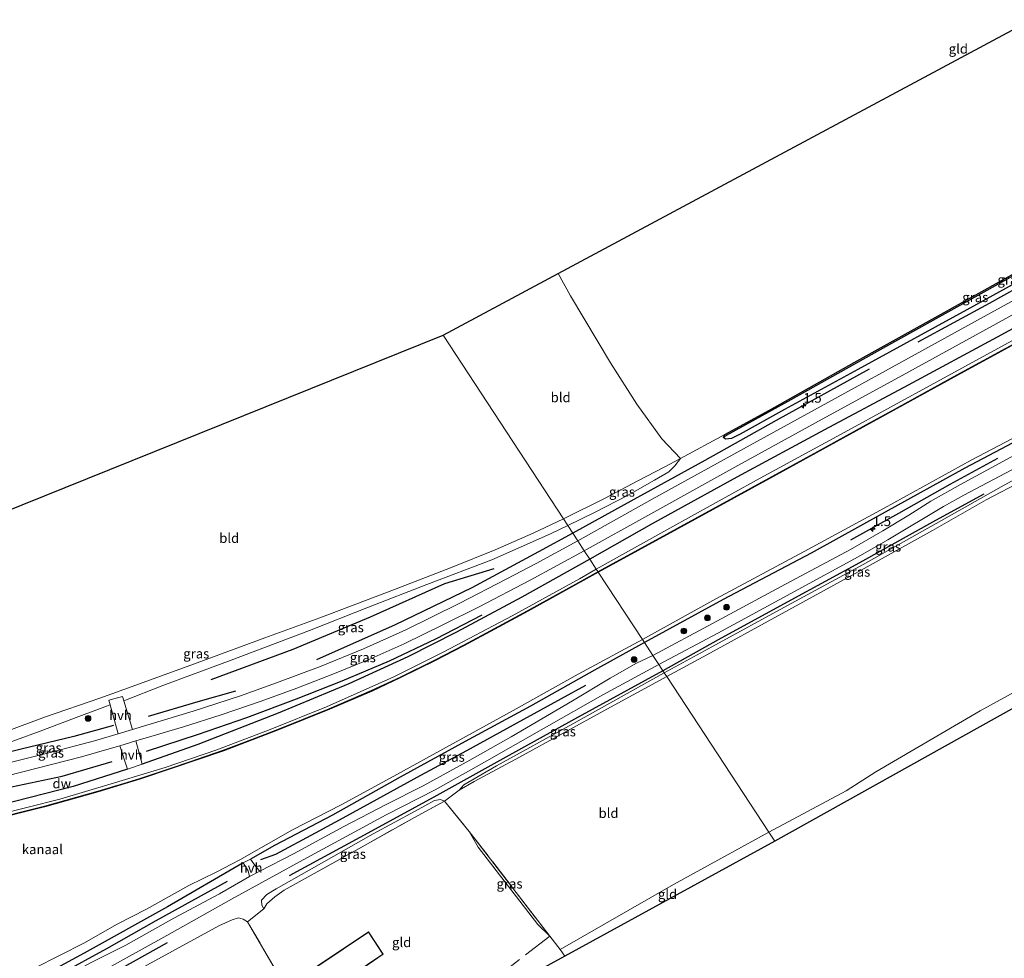
# Model space of a CAD drawing. Units: metres. Extents: x 179997 to 187356, y 362499 to 368751.
# Drawn here: x 181287 to 181543, y 365504 to 365748 of the extents above; entities that cross this region are included whole.
import ezdxf
from ezdxf.enums import TextEntityAlignment as Align

# ---------------------------------------------------------------- set-up
doc = ezdxf.new("R2010")
doc.units = ezdxf.units.M
doc.linetypes.add('IE-TERREINAFSCHEIDING', pattern=[10, 8, -2])
doc.layers.get('0').update_dxf_attribs({"lineweight": 25})
for name, color, linetype, lineweight in [('B-ME-AM-KILOMETR-S-B1', 7, 'Continuous', 18), ('B-ME-GC-DAMWAND-GV-B6', 10, 'Continuous', 25), ('B-ME-GC-DAMWAND-L-B1', 10, 'Continuous', 25), ('B-ME-GR-BOMENRIJ-L-B1', 10, 'Continuous', 25), ('B-ME-GR-BOOM-S-B1', 93, 'Continuous', 18), ('B-ME-GW-INSTEEKWATERGANG-L-B1', 10, 'Continuous', 25), ('B-ME-GW-KRUINLIJN-L-B1', 93, 'Continuous', 18), ('B-ME-GW-TEENLIJN-L-B1', 93, 'Continuous', 18), ('B-ME-GW-WATERGANG-GREPPEL-L-B1', 10, 'Continuous', 25), ('B-ME-IE-GRASLAND-GV-B6', 93, 'Continuous', 18), ('B-ME-IE-GRONDWERKLIJN-GROND_INGERICHT-GV-B6', 253, 'Continuous', 18), ('B-ME-IE-HULPGEOMETRIE-L-B1', 53, 'Continuous', 18), ('B-ME-IE-TERREINAFSCHEIDING-RASTERHEKWERK-L-B1', 8, 'IE-TERREINAFSCHEIDING', 18), ('B-ME-KG-KADASTRAAL-DAKRAND-L-B1', 13, 'Continuous', 18), ('B-ME-KG-KADASTRAAL-OPNAMEDTMGRENS-L-B1', 10, 'Continuous', 25), ('B-ME-OB-WATERLIJN-L-B1', 133, 'OB-WATERLIJN', 18), ('B-ME-OG-BEBOUWING-GV-B6', 173, 'Continuous', 18), ('B-ME-OG-WATER-GV-B6', 153, 'Continuous', 18), ('B-ME-VH-VERH_SOORT-BITUMEN-GV-B6', 8, 'IE-TERREINAFSCHEIDING-NATUURLIJK-HOUTWAL', 18), ('B-ME-VH-VERH_SOORT-HALF_VERHARDING-GV-B6', 8, 'IE-TERREINAFSCHEIDING-NATUURLIJK-HOUTWAL', 18)]:
    doc.layers.add(name, color=color, linetype=linetype, lineweight=lineweight)
doc.styles.add('NLCS-ISO', font='NLCS-ISO.TTF')
doc.linetypes.add('IE-TERREINAFSCHEIDING-NATUURLIJK-HOUTWAL', pattern='A,7,-1.5,[67,NLCS.SHX,S=0.75,R=45,X=0,Y=0],-1.5,7,-1.5,[70,NLCS.SHX,S=0.75,R=0,X=0,Y=0],-1.5', length=20)
doc.linetypes.add('OB-WATERLIJN', pattern='A,10,[32,NLCS.SHX,S=2,R=0,X=0,Y=0],-12', length=22)

# ---------------------------------------------------------------- blocks, each defined once
blk = doc.blocks.new('boom')
blk.add_hatch(color=256).paths.add_polyline_path([(-0.75, 0, 1), (0.75, 0, 1)])
blk.add_circle((0, 0), 0.75)
blk = doc.blocks.new('hecto')
for p, q in [((0, 0.625), (-0.625, 0)), ((0, -0.625), (0, 0.625)), ((-0.625, 0), (0.625, 0)), ((0.625, 0), (0, -0.625))]:
    blk.add_line(p, q)

msp = doc.modelspace()

# ---------------------------------------------------------------- linework, layer by layer
at = {"layer": 'B-ME-GC-DAMWAND-GV-B6'}
for points in [[(181437.281, 365604.563, 31.571), (181437.233, 365604.651, 31.698), (181457.826, 365615.906, 31.702), (181481.704, 365628.947, 31.744), (181506.049, 365642.334, 31.734), (181530.602, 365655.807, 31.773), (181556.023, 365669.708, 31.773)], [(181556.071, 365669.62, 31.571), (181530.65, 365655.719, 31.571), (181506.097, 365642.246, 31.571), (181481.752, 365628.859, 31.571), (181457.874, 365615.818, 31.571), (181437.281, 365604.563, 31.571)], [(181277.729, 365539.788, 31.698), (181293.286, 365543.655, 31.698), (181307.176, 365547.569, 31.698), (181318.225, 365550.924, 31.698), (181326.51, 365553.66, 31.698), (181339.795, 365558.219, 31.698), (181354.023, 365563.622, 31.698), (181367.338, 365569.003, 31.698), (181378.356, 365573.751, 31.698), (181385.84, 365577.235, 31.698), (181394.828, 365581.71, 31.698), (181402.208, 365585.501, 31.698), (181410.252, 365589.845, 31.698), (181418.908, 365594.493, 31.698), (181437.233, 365604.651, 31.698)], [(181437.233, 365604.651, 31.698), (181437.281, 365604.563, 31.571), (181418.956, 365594.405, 31.571), (181410.3, 365589.757, 31.571), (181402.254, 365585.413, 31.571), (181394.874, 365581.62, 31.571), (181385.884, 365577.145, 31.571), (181378.396, 365573.659, 31.571), (181367.376, 365568.911, 31.571), (181354.059, 365563.528, 31.571), (181339.829, 365558.125, 31.571), (181326.542, 365553.566, 31.571), (181318.255, 365550.828, 31.571), (181307.204, 365547.473, 31.571), (181293.312, 365543.559, 31.571), (181277.753, 365539.69, 31.571)]]:
    msp.add_polyline3d(points, dxfattribs=at)
at = {"layer": 'B-ME-GC-DAMWAND-L-B1'}
for points in [[(181725.718, 365762.8, 31.763), (181717.744, 365758.381, 31.763), (181699.83, 365748.507, 31.763), (181675.295, 365735.017, 31.764), (181650.787, 365721.695, 31.765), (181627.034, 365708.642, 31.773), (181604.029, 365696.05, 31.773), (181580.413, 365683.063, 31.773), (181556.047, 365669.664, 31.773), (181530.626, 365655.763, 31.773), (181506.073, 365642.29, 31.734), (181481.728, 365628.903, 31.744), (181457.85, 365615.862, 31.702), (181437.257, 365604.607, 31.698)], [(181437.257, 365604.607, 31.698), (181418.932, 365594.449, 31.698), (181410.276, 365589.801, 31.698), (181402.231, 365585.457, 31.698), (181394.851, 365581.665, 31.698), (181385.862, 365577.19, 31.698), (181378.376, 365573.705, 31.698), (181367.357, 365568.957, 31.698), (181354.041, 365563.575, 31.698), (181339.812, 365558.172, 31.698), (181326.526, 365553.613, 31.698), (181318.24, 365550.876, 31.698), (181307.19, 365547.521, 31.698), (181293.299, 365543.607, 31.698), (181277.741, 365539.739, 31.698), (181253.636, 365533.87, 31.698), (181226.959, 365527.452, 31.698), (181202.853, 365521.783, 31.698), (181175.483, 365515.191, 31.698), (181152.852, 365509.827, 31.698)]]:
    msp.add_polyline3d(points, dxfattribs=at)
at = {"layer": 'B-ME-GR-BOMENRIJ-L-B1'}
for points in [[(181661.467, 365742.211, 32.765), (181649.146, 365735.364, 32.735), (181630.988, 365725.42, 32.86), (181606.276, 365711.688, 32.963), (181581.788, 365698.195, 33.082), (181557.505, 365684.761, 33.229), (181538.857, 365674.313, 33.34), (181520.354, 365664.298, 33.182)], [(181507.672, 365657.263, 33.277), (181483.491, 365643.976, 33.218), (181464.967, 365633.549, 33.318), (181446.519, 365623.419, 33.4), (181430.636, 365614.709, 33.416)], [(181502.894, 365612.966, 32.928), (181515.377, 365619.883, 32.93), (181528.754, 365627.398, 32.837), (181541.169, 365634.206, 32.782)], [(181537.5, 365624.812, 32.667), (181524.917, 365617.994, 32.768), (181505.16, 365606.958, 32.724), (181487.317, 365597.269, 32.723), (181468.432, 365586.919, 32.725), (181454.082, 365578.936, 32.724)], [(181430.636, 365614.709, 33.416), (181421.71, 365609.863, 33.561), (181404.442, 365600.427, 33.58), (181384.446, 365590.834, 33.612), (181364.012, 365581.785, 33.721)], [(181410.138, 365605.403, 33.487), (181397.298, 365601.494, 33.486), (181378.021, 365592.868, 33.633), (181357.854, 365584.443, 33.665), (181336.55, 365576.598, 33.632)], [(181319.881, 365558.017, 33.678), (181333.336, 365562.404, 33.678), (181345.949, 365566.755, 33.677), (181358.805, 365571.645, 33.68), (181370.706, 365576.288, 33.632), (181382.973, 365581.528, 33.496), (181395.051, 365587.241, 33.431), (181407.104, 365593.444, 33.358)], [(181454.082, 365578.936, 32.724), (181431.131, 365566.299, 32.872), (181412.469, 365556.055, 32.865), (181394.527, 365546.063, 32.76), (181375.334, 365535.569, 32.787), (181356.943, 365525.593, 32.738)], [(181343.015, 365573.634, 33.715), (181333.155, 365570.811, 33.714), (181320.297, 365567.047, 33.715)], [(181433.933, 365575.096, 32.869), (181427.614, 365571.654, 32.87), (181415.146, 365564.745, 32.871), (181403.066, 365558.144, 32.87), (181391.1, 365551.668, 32.902), (181371.795, 365541.095, 32.933), (181363.725, 365536.746, 32.992), (181353.386, 365531.137, 32.999), (181349.446, 365529.748, 32.955)], [(181311.244, 365564.696, 33.806), (181300.933, 365561.861, 33.809), (181287.257, 365558.515, 33.69), (181273.703, 365555.182, 33.807), (181260.065, 365552.066, 33.814), (181246.527, 365548.769, 33.786), (181232.918, 365545.652, 33.786)], [(181175.987, 365524.148, 33.785), (181193.795, 365528.056, 33.8), (181206.801, 365530.875, 33.8), (181219.245, 365533.831, 33.8), (181232.083, 365536.704, 33.764), (181245.306, 365539.643, 33.794), (181258.319, 365542.795, 33.773), (181271.426, 365545.515, 33.74), (181284.79, 365548.761, 33.74), (181297.937, 365551.539, 33.704), (181310.959, 365555.302, 33.699)], [(181340.787, 365524.183, 32.899), (181322.262, 365513.922, 32.867), (181309.433, 365506.639, 32.88), (181297.372, 365500.103, 32.851), (181284.824, 365493.388, 32.875), (181265.456, 365482.614, 33.007), (181253.707, 365476.342, 32.918), (181247.117, 365473.29, 32.844), (181240.783, 365471.031, 32.785), (181234.382, 365468.992, 32.844), (181227.463, 365466.848, 32.939), (181220.938, 365463.264, 32.939)], [(181325.242, 365508.196, 32.765), (181299.472, 365493.833, 32.78), (181281.544, 365484.38, 32.782), (181261.968, 365473.354, 32.786)]]:
    msp.add_polyline3d(points, dxfattribs=at)
at = {"layer": 'B-ME-GW-INSTEEKWATERGANG-L-B1'}
for points in [[(181723.176, 365767.471, 33.086), (181722.513, 365765.619, 32.804), (181722.03, 365764.053, 32.603), (181721.333, 365763.044, 32.515), (181720.058, 365761.729, 32.445), (181717.661, 365760.183, 32.385), (181714.605, 365758.478, 32.363), (181708.36, 365754.875, 32.363), (181705.553, 365754.063, 32.429), (181695.232, 365748.99, 32.454), (181681.036, 365741.574, 32.484), (181657.273, 365728.605, 32.474), (181634.279, 365715.829, 32.613), (181612.131, 365704.07, 32.822), (181588.719, 365691.476, 32.96), (181565.43, 365678.838, 33.048), (181540.971, 365665.626, 33.062), (181517.803, 365653.12, 33.144), (181496.116, 365641.567, 33.154), (181473.321, 365629.227, 33.15), (181451.114, 365617.026, 33.184), (181435.073, 365607.938, 33.131)], [(181601.704, 365710.344, 32.971), (181594.001, 365706.168, 32.961), (181571.738, 365694.038, 33.034), (181554.351, 365684.415, 33.047), (181533.052, 365672.718, 33.002), (181504.715, 365657.188, 33.1), (181485.677, 365646.836, 33.086), (181474.131, 365640.421, 33.081), (181471.918, 365639.305, 33.069), (181470.37, 365639.124, 32.864), (181469.867, 365639.577, 32.744), (181470.171, 365640.271, 32.744), (181481.816, 365646.622, 32.568), (181503.804, 365659.022, 32.574), (181525.638, 365671.155, 32.44), (181546.762, 365682.956, 32.436), (181570.345, 365696.071, 32.347), (181591.462, 365707.668, 32.292), (181599.844, 365712.291, 32.193), (181600.406, 365712.361, 32.19), (181600.695, 365712.083, 32.181)], [(181552.72, 365642.191, 32.694), (181532.597, 365631.575, 32.647), (181511.84, 365620.121, 32.57), (181492.591, 365609.489, 32.566), (181469.782, 365597.424, 32.831), (181449.305, 365586.223, 32.831)], [(181435.073, 365607.938, 33.131), (181417.449, 365598.012, 33.17), (181400.427, 365588.941, 33.344), (181387.753, 365582.568, 33.406), (181372.431, 365575.485, 33.434), (181354.104, 365567.89, 33.444), (181333.213, 365559.762, 33.442), (181318.724, 365554.662, 33.487)], [(181449.305, 365586.223, 32.831), (181436.339, 365579.065, 32.798), (181419.624, 365569.736, 32.726), (181402.704, 365560.513, 32.753), (181385.754, 365551.228, 32.803), (181368.214, 365541.421, 32.86), (181353.149, 365533.494, 32.83), (181346.915, 365529.998, 32.598)], [(181314.926, 365553.333, 33.486), (181300.77, 365548.887, 33.399), (181277.96, 365543.028, 33.402), (181252.618, 365537.011, 33.283), (181227.612, 365530.85, 33.294), (181203.596, 365525.266, 33.242), (181182.697, 365520.422, 33.269), (181171.052, 365517.414, 33.209), (181161.586, 365514.755, 32.917), (181155.747, 365512.925, 32.634), (181153.367, 365512.063, 32.504), (181152.265, 365511.324, 32.409), (181152.089, 365510.501, 32.374), (181152.287, 365510.091, 32.373)], [(181344.989, 365528.994, 32.598), (181325.276, 365517.588, 32.77), (181303.626, 365505.493, 32.826), (181287.221, 365496.647, 32.837), (181265.731, 365484.595, 32.888), (181252.051, 365477.508, 32.862), (181247.13, 365475.346, 32.853), (181242.829, 365474.096, 32.85), (181240.179, 365474.266, 32.853), (181237.823, 365474.416, 32.849)]]:
    msp.add_polyline3d(points, dxfattribs=at)
at = {"layer": 'B-ME-GW-KRUINLIJN-L-B1'}
for points in [[(181458.673, 365634.106, 32.868), (181457.206, 365632.175, 32.999), (181455.664, 365630.614, 33.04), (181451.904, 365628.479, 33.077), (181445.056, 365624.566, 33.048), (181436.274, 365620.007, 33.037), (181429.328, 365616.705, 33.02)], [(181554.757, 365631.799, 32.406), (181552.466, 365631.677, 32.589), (181547.964, 365629.983, 32.645), (181542.032, 365626.744, 32.653), (181526.462, 365617.977, 32.733), (181506.098, 365606.518, 32.67), (181486.43, 365595.868, 32.669), (181466.83, 365585.146, 32.668), (181454.445, 365578.382, 32.668)], [(181429.328, 365616.705, 33.02), (181424.89, 365614.507, 33.138), (181409.642, 365607.787, 33.181), (181392.686, 365601.319, 33.344), (181377.596, 365595.438, 33.384), (181362.23, 365589.375, 33.374), (181341.856, 365581.67, 33.403), (181324.116, 365575.098, 33.477), (181313.957, 365571.128, 33.491)], [(181454.445, 365578.382, 32.668), (181430.661, 365565.136, 32.831), (181410.824, 365554.249, 32.76), (181402.35, 365549.291, 32.72), (181401.096, 365547.853, 32.553)], [(181310.389, 365570.049, 33.514), (181302.28, 365567.061, 33.574), (181292.202, 365563.21, 33.367), (181279.812, 365558.753, 33.471), (181266.529, 365555.212, 33.71), (181245.63, 365550.269, 33.638), (181238.702, 365548.668, 33.616), (181236.233, 365548.361, 33.586)], [(181397.276, 365545.009, 32.319), (181396.259, 365545.489, 32.581), (181394.709, 365545.243, 32.611), (181389.678, 365542.452, 32.621), (181378.752, 365536.545, 32.685), (181362.116, 365527.141, 32.685), (181353.545, 365522.275, 32.731), (181351.152, 365520.791, 32.724), (181349.714, 365519.288, 32.69), (181349.826, 365518.012, 32.633), (181350.339, 365517.087, 32.429)]]:
    msp.add_polyline3d(points, dxfattribs=at)
at = {"layer": 'B-ME-GW-TEENLIJN-L-B1'}
for points in [[(181725.353, 365763.496, 31.913), (181720.817, 365760.873, 31.859), (181712.659, 365756.172, 31.857), (181692.192, 365745.104, 31.857), (181666.963, 365731.634, 31.857), (181644.157, 365718.998, 31.875), (181620.35, 365706.042, 31.902), (181596.629, 365692.996, 31.928), (181573.273, 365680.331, 31.903), (181548.6, 365666.729, 31.901), (181525.251, 365653.968, 31.901), (181501.236, 365640.844, 31.901), (181478.422, 365628.421, 31.901), (181455.92, 365615.977, 31.901), (181436.763, 365605.36, 31.901)], [(181428.224, 365618.388, 32.618), (181438.94, 365623.711, 32.612), (181447.594, 365628.237, 32.612), (181454.407, 365631.849, 32.824), (181458.673, 365634.106, 32.868)], [(181455.074, 365577.422, 32.303), (181465.536, 365583.046, 32.409), (181484.156, 365593.297, 32.368), (181504.857, 365604.639, 32.433), (181524.156, 365615.397, 32.322), (181538.112, 365623.301, 32.173), (181547.75, 365628.392, 32.244), (181554.757, 365631.799, 32.406)], [(181236.233, 365548.361, 33.586), (181240.187, 365550.088, 33.411), (181244.808, 365551.635, 33.215), (181260.641, 365556.014, 33.004), (181274.789, 365559.631, 32.895), (181279.273, 365561.689, 32.862), (181293.628, 365566.99, 32.493), (181307.759, 365571.826, 32.371), (181317.062, 365575.174, 32.371), (181333.031, 365580.976, 32.371), (181350.64, 365587.439, 32.544), (181364.887, 365592.66, 32.706), (181384.343, 365600.039, 32.706), (181399.292, 365605.86, 32.706), (181410.472, 365610.351, 32.661), (181420.337, 365614.652, 32.617), (181428.224, 365618.388, 32.618)], [(181436.763, 365605.36, 31.901), (181432.381, 365602.809, 31.912), (181414.879, 365593.199, 31.942), (181397.169, 365583.83, 31.979), (181384.104, 365577.369, 31.99), (181366.627, 365569.578, 32.054), (181351.954, 365563.654, 32.031), (181338.134, 365558.34, 32.075), (181324.697, 365553.771, 32.075), (181310.651, 365549.542, 32.051), (181297.344, 365545.531, 32.032), (181280.766, 365541.391, 32.032), (181253.961, 365534.92, 32.022), (181229.93, 365529, 31.971), (181203.296, 365522.734, 31.921), (181176.437, 365516.279, 31.921), (181156.505, 365511.46, 31.921), (181152.997, 365510.367, 31.84), (181152.82, 365509.871, 31.698)], [(181455.074, 365577.422, 32.303), (181439.471, 365568.925, 32.506), (181416.807, 365556.497, 32.544), (181405.036, 365550.13, 32.553), (181401.096, 365547.853, 32.553)], [(181424.694, 365509.979, 31.909), (181421.55, 365512.954, 31.745), (181406.1, 365533.118, 32.022), (181403.741, 365537.188, 32.346)], [(181257.888, 365468.539, 32.23), (181263.485, 365471.498, 32.146), (181281.291, 365481.157, 32.042), (181301.959, 365492.542, 32.196), (181320.088, 365502.51, 32.196), (181338.638, 365512.628, 32.268), (181342.109, 365514.233, 32.237), (181343.761, 365514.674, 32.256), (181344.998, 365514.343, 32.309), (181346.143, 365513.668, 32.354)]]:
    msp.add_polyline3d(points, dxfattribs=at)
at = {"layer": 'B-ME-GW-WATERGANG-GREPPEL-L-B1'}
msp.add_polyline3d([(181598.732, 365711.092, 32.153), (181580.369, 365701.155, 32.291), (181555.85, 365687.537, 32.364), (181533.594, 365675.109, 32.377), (181511.167, 365662.679, 32.386), (181486.578, 365648.904, 32.499), (181470.513, 365640.012, 32.542)], dxfattribs=at)
at = {"layer": 'B-ME-IE-GRASLAND-GV-B6'}
for points in [[(181470.171, 365640.271, 32.744), (181481.816, 365646.622, 32.568), (181503.804, 365659.022, 32.574), (181525.638, 365671.155, 32.44), (181546.762, 365682.956, 32.436), (181570.345, 365696.071, 32.347), (181591.462, 365707.668, 32.292), (181599.844, 365712.291, 32.193), (181600.406, 365712.361, 32.19), (181600.695, 365712.083, 32.181), (181598.732, 365711.092, 32.153), (181580.369, 365701.155, 32.291), (181555.85, 365687.537, 32.364), (181533.594, 365675.109, 32.377), (181511.167, 365662.679, 32.386), (181486.578, 365648.904, 32.499), (181470.513, 365640.012, 32.542), (181469.867, 365639.577, 32.744), (181470.171, 365640.271, 32.744)], [(181564.471, 365685.74, 33.401), (181539.37, 365671.886, 33.425), (181511.953, 365656.857, 33.423), (181476.773, 365637.538, 33.394), (181451.305, 365623.474, 33.475), (181431.947, 365612.708, 33.47), (181429.328, 365616.705, 33.02)], [(181469.867, 365639.577, 32.744), (181470.513, 365640.012, 32.542), (181486.578, 365648.904, 32.499), (181511.167, 365662.679, 32.386), (181533.594, 365675.109, 32.377), (181555.85, 365687.537, 32.364)], [(181429.328, 365616.705, 33.02), (181436.274, 365620.007, 33.037), (181445.056, 365624.566, 33.048), (181451.904, 365628.479, 33.077), (181455.664, 365630.614, 33.04), (181457.206, 365632.175, 32.999), (181458.673, 365634.106, 32.868), (181470.171, 365640.271, 32.744), (181469.867, 365639.577, 32.744), (181470.37, 365639.124, 32.864), (181471.918, 365639.305, 33.069), (181474.131, 365640.421, 33.081), (181485.677, 365646.836, 33.086), (181504.715, 365657.188, 33.1), (181533.052, 365672.718, 33.002), (181554.351, 365684.415, 33.047)], [(181554.351, 365684.415, 33.047), (181533.052, 365672.718, 33.002), (181504.715, 365657.188, 33.1), (181485.677, 365646.836, 33.086), (181474.131, 365640.421, 33.081), (181471.918, 365639.305, 33.069), (181470.37, 365639.124, 32.864), (181469.867, 365639.577, 32.744)], [(181565.43, 365678.838, 33.048), (181540.971, 365665.626, 33.062), (181517.803, 365653.12, 33.144), (181496.116, 365641.567, 33.154), (181473.321, 365629.227, 33.15), (181451.114, 365617.026, 33.184), (181435.073, 365607.938, 33.131), (181433.648, 365610.113, 33.395), (181450.138, 365619.295, 33.4), (181472.821, 365631.839, 33.397), (181493.741, 365643.33, 33.397), (181516.248, 365655.614, 33.431), (181540.691, 365669.038, 33.431), (181563.948, 365681.849, 33.38)], [(181436.763, 365605.36, 31.901), (181435.073, 365607.938, 33.131), (181451.114, 365617.026, 33.184), (181473.321, 365629.227, 33.15), (181496.116, 365641.567, 33.154), (181517.803, 365653.12, 33.144), (181540.971, 365665.626, 33.062), (181565.43, 365678.838, 33.048)], [(181556.023, 365669.708, 31.773), (181530.602, 365655.807, 31.773), (181506.049, 365642.334, 31.734), (181481.704, 365628.947, 31.744), (181457.826, 365615.906, 31.702), (181437.233, 365604.651, 31.698)], [(181437.233, 365604.651, 31.698), (181436.763, 365605.36, 31.901), (181455.92, 365615.977, 31.901), (181478.422, 365628.421, 31.901), (181501.236, 365640.844, 31.901), (181525.251, 365653.968, 31.901), (181548.6, 365666.729, 31.901)], [(181548.6, 365666.729, 31.901), (181525.251, 365653.968, 31.901), (181501.236, 365640.844, 31.901), (181478.422, 365628.421, 31.901), (181455.92, 365615.977, 31.901), (181436.763, 365605.36, 31.901)], [(181552.72, 365642.191, 32.694), (181532.597, 365631.575, 32.647), (181511.84, 365620.121, 32.57), (181492.591, 365609.489, 32.566), (181469.782, 365597.424, 32.831), (181449.305, 365586.223, 32.831), (181448.765, 365587.047, 31.571), (181467.866, 365597.616, 31.571), (181490.827, 365609.937, 31.571), (181511.609, 365621.195, 31.571), (181534.248, 365633.623, 31.571), (181555.666, 365644.9, 31.571)], [(181549.453, 365637.068, 32.799), (181531.444, 365627.315, 32.81), (181523.713, 365622.984, 32.814), (181517.989, 365619.394, 32.825), (181511.252, 365615.259, 32.838), (181502.837, 365610.463, 32.861), (181484.83, 365600.856, 32.861), (181467.01, 365591.225, 32.758), (181451.47, 365582.92, 32.668), (181449.305, 365586.223, 32.831), (181469.782, 365597.424, 32.831), (181492.591, 365609.489, 32.566), (181511.84, 365620.121, 32.57), (181532.597, 365631.575, 32.647), (181552.72, 365642.191, 32.694)], [(181428.224, 365618.388, 32.618), (181438.94, 365623.711, 32.612), (181447.594, 365628.237, 32.612), (181454.407, 365631.849, 32.824), (181458.673, 365634.106, 32.868), (181457.206, 365632.175, 32.999), (181455.664, 365630.614, 33.04), (181451.904, 365628.479, 33.077), (181445.056, 365624.566, 33.048), (181436.274, 365620.007, 33.037), (181429.328, 365616.705, 33.02), (181428.224, 365618.388, 32.618)], [(181453.045, 365580.518, 32.648), (181468.336, 365588.681, 32.729), (181488.329, 365599.517, 32.836), (181504.846, 365608.501, 32.791), (181512.544, 365612.96, 32.791), (181526.983, 365621.647, 32.746), (181532.267, 365624.542, 32.744), (181547.748, 365632.705, 32.712)], [(181454.445, 365578.382, 32.668), (181466.83, 365585.146, 32.668), (181486.43, 365595.868, 32.669), (181506.098, 365606.518, 32.67), (181526.462, 365617.977, 32.733), (181542.032, 365626.744, 32.653), (181547.964, 365629.983, 32.645), (181552.466, 365631.677, 32.589), (181554.757, 365631.799, 32.406), (181547.75, 365628.392, 32.244), (181538.112, 365623.301, 32.173), (181524.156, 365615.397, 32.322), (181504.857, 365604.639, 32.433), (181484.156, 365593.297, 32.368), (181465.536, 365583.046, 32.409), (181455.074, 365577.422, 32.303), (181454.445, 365578.382, 32.668)], [(181547.964, 365629.983, 32.645), (181542.032, 365626.744, 32.653), (181526.462, 365617.977, 32.733), (181506.098, 365606.518, 32.67), (181486.43, 365595.868, 32.669), (181466.83, 365585.146, 32.668), (181454.445, 365578.382, 32.668), (181453.045, 365580.518, 32.648)], [(181279.273, 365561.689, 32.862), (181293.628, 365566.99, 32.493), (181307.759, 365571.826, 32.371), (181317.062, 365575.174, 32.371), (181333.031, 365580.976, 32.371), (181350.64, 365587.439, 32.544), (181364.887, 365592.66, 32.706), (181384.343, 365600.039, 32.706), (181399.292, 365605.86, 32.706), (181410.472, 365610.351, 32.661), (181420.337, 365614.652, 32.617), (181428.224, 365618.388, 32.618), (181429.328, 365616.705, 33.02)], [(181429.328, 365616.705, 33.02), (181424.89, 365614.507, 33.138), (181409.642, 365607.787, 33.181), (181392.686, 365601.319, 33.344), (181377.596, 365595.438, 33.384), (181362.23, 365589.375, 33.374), (181341.856, 365581.67, 33.403), (181324.116, 365575.098, 33.477), (181313.957, 365571.128, 33.491), (181313.608, 365572.235, 33.489), (181310.014, 365571.249, 33.49), (181310.389, 365570.049, 33.514), (181302.28, 365567.061, 33.574), (181292.202, 365563.21, 33.367), (181279.812, 365558.753, 33.471)], [(181431.947, 365612.708, 33.47), (181421.134, 365606.828, 33.549), (181413.472, 365602.769, 33.607), (181401.08, 365596.433, 33.643), (181387.216, 365589.545, 33.645), (181376.289, 365584.6, 33.74), (181365.215, 365580.131, 33.771), (181353.64, 365575.743, 33.82), (181344.286, 365572.403, 33.82), (181331.992, 365568.384, 33.843), (181316.236, 365563.669, 33.804), (181313.957, 365571.128, 33.491), (181324.116, 365575.098, 33.477), (181341.856, 365581.67, 33.403), (181362.23, 365589.375, 33.374), (181377.596, 365595.438, 33.384), (181392.686, 365601.319, 33.344), (181409.642, 365607.787, 33.181), (181424.89, 365614.507, 33.138), (181429.328, 365616.705, 33.02), (181431.947, 365612.708, 33.47)], [(181433.648, 365610.113, 33.395), (181435.073, 365607.938, 33.131), (181417.449, 365598.012, 33.17), (181400.427, 365588.941, 33.344), (181387.753, 365582.568, 33.406), (181372.431, 365575.485, 33.434), (181354.104, 365567.89, 33.444), (181333.213, 365559.762, 33.442), (181318.724, 365554.662, 33.487), (181317.072, 365560.67, 33.761), (181321.001, 365561.825, 33.759), (181329.5, 365564.36, 33.759), (181339.225, 365567.476, 33.761), (181349.623, 365570.982, 33.752), (181358.891, 365574.394, 33.749), (181368.314, 365578.038, 33.747), (181377.488, 365581.799, 33.721), (181386.809, 365585.909, 33.682), (181396.861, 365590.846, 33.612), (181406.364, 365595.551, 33.475), (181419.571, 365602.45, 33.467), (181433.648, 365610.113, 33.395)], [(181277.96, 365543.028, 33.402), (181300.77, 365548.887, 33.399), (181314.926, 365553.333, 33.486), (181318.724, 365554.662, 33.487), (181333.213, 365559.762, 33.442), (181354.104, 365567.89, 33.444), (181372.431, 365575.485, 33.434), (181387.753, 365582.568, 33.406), (181400.427, 365588.941, 33.344), (181417.449, 365598.012, 33.17), (181435.073, 365607.938, 33.131), (181436.763, 365605.36, 31.901)], [(181436.763, 365605.36, 31.901), (181437.233, 365604.651, 31.698), (181418.908, 365594.493, 31.698), (181410.252, 365589.845, 31.698), (181402.208, 365585.501, 31.698), (181394.828, 365581.71, 31.698), (181385.84, 365577.235, 31.698), (181378.356, 365573.751, 31.698), (181367.338, 365569.003, 31.698), (181354.023, 365563.622, 31.698), (181339.795, 365558.219, 31.698), (181326.51, 365553.66, 31.698), (181318.225, 365550.924, 31.698), (181307.176, 365547.569, 31.698), (181293.286, 365543.655, 31.698), (181277.729, 365539.788, 31.698)], [(181280.766, 365541.391, 32.032), (181297.344, 365545.531, 32.032), (181310.651, 365549.542, 32.051), (181324.697, 365553.771, 32.075), (181338.134, 365558.34, 32.075), (181351.954, 365563.654, 32.031), (181366.627, 365569.578, 32.054), (181384.104, 365577.369, 31.99), (181397.169, 365583.83, 31.979), (181414.879, 365593.199, 31.942), (181432.381, 365602.809, 31.912), (181436.763, 365605.36, 31.901)], [(181436.763, 365605.36, 31.901), (181432.381, 365602.809, 31.912), (181414.879, 365593.199, 31.942), (181397.169, 365583.83, 31.979), (181384.104, 365577.369, 31.99), (181366.627, 365569.578, 32.054), (181351.954, 365563.654, 32.031), (181338.134, 365558.34, 32.075), (181324.697, 365553.771, 32.075), (181310.651, 365549.542, 32.051), (181297.344, 365545.531, 32.032), (181280.766, 365541.391, 32.032)], [(181290.694, 365501.625, 31.571), (181303.725, 365508.196, 31.571), (181312.088, 365512.993, 31.571), (181319.829, 365516.958, 31.571), (181330.862, 365523.134, 31.571), (181337.922, 365526.612, 31.571), (181344.122, 365529.822, 31.571), (181357.762, 365537.575, 31.571), (181370.425, 365544.116, 31.571), (181384.151, 365551.548, 31.571), (181398.605, 365559.485, 31.571), (181415.119, 365568.566, 31.571), (181432.035, 365578.043, 31.571), (181448.765, 365587.047, 31.571), (181449.305, 365586.223, 32.831), (181436.339, 365579.065, 32.798), (181419.624, 365569.736, 32.726), (181402.704, 365560.513, 32.753), (181385.754, 365551.228, 32.803), (181368.214, 365541.421, 32.86), (181353.149, 365533.494, 32.83), (181346.915, 365529.998, 32.598), (181344.989, 365528.994, 32.598), (181325.276, 365517.588, 32.77), (181303.626, 365505.493, 32.826), (181287.221, 365496.647, 32.837)], [(181449.305, 365586.223, 32.831), (181451.47, 365582.92, 32.668), (181447.204, 365580.878, 32.636), (181440.343, 365577.025, 32.699), (181430.552, 365571.071, 32.819), (181414.652, 365561.745, 32.802), (181403.92, 365555.67, 32.825), (181391.725, 365548.996, 32.793), (181382.142, 365544.137, 32.82), (181371.177, 365538.483, 32.829), (181358.025, 365531.369, 32.843), (181349.297, 365526.819, 32.638), (181348.409, 365527.793, 32.622), (181346.915, 365529.998, 32.598), (181353.149, 365533.494, 32.83), (181368.214, 365541.421, 32.86), (181385.754, 365551.228, 32.803), (181402.704, 365560.513, 32.753), (181419.624, 365569.736, 32.726), (181436.339, 365579.065, 32.798), (181449.305, 365586.223, 32.831)], [(181283.279, 365487.369, 32.749), (181293.248, 365492.919, 32.732), (181307.479, 365500.367, 32.646), (181325.112, 365510.123, 32.717), (181341.939, 365519.579, 32.736), (181361.488, 365530.307, 32.805), (181382.106, 365541.453, 32.756), (181394.907, 365547.96, 32.719), (181407.732, 365555.167, 32.702), (181423.861, 365564.347, 32.804), (181438.465, 365572.642, 32.754), (181453.045, 365580.518, 32.648), (181454.445, 365578.382, 32.668)], [(181454.445, 365578.382, 32.668), (181430.661, 365565.136, 32.831), (181410.824, 365554.249, 32.76), (181402.35, 365549.291, 32.72), (181401.096, 365547.853, 32.553), (181397.276, 365545.009, 32.319), (181396.259, 365545.489, 32.581), (181394.709, 365545.243, 32.611), (181389.678, 365542.452, 32.621), (181378.752, 365536.545, 32.685), (181362.116, 365527.141, 32.685), (181353.545, 365522.275, 32.731), (181351.152, 365520.791, 32.724), (181349.714, 365519.288, 32.69), (181349.826, 365518.012, 32.633), (181350.339, 365517.087, 32.429), (181346.143, 365513.668, 32.354), (181344.998, 365514.343, 32.309), (181343.761, 365514.674, 32.256), (181342.109, 365514.233, 32.237), (181338.638, 365512.628, 32.268), (181320.088, 365502.51, 32.196), (181301.959, 365492.542, 32.196), (181281.291, 365481.157, 32.042)], [(181454.445, 365578.382, 32.668), (181455.074, 365577.422, 32.303), (181439.471, 365568.925, 32.506), (181416.807, 365556.497, 32.544), (181405.036, 365550.13, 32.553), (181401.096, 365547.853, 32.553), (181402.35, 365549.291, 32.72), (181410.824, 365554.249, 32.76), (181430.661, 365565.136, 32.831), (181454.445, 365578.382, 32.668)], [(181236.233, 365548.361, 33.586), (181238.702, 365548.668, 33.616), (181245.63, 365550.269, 33.638), (181266.529, 365555.212, 33.71), (181279.812, 365558.753, 33.471), (181292.202, 365563.21, 33.367), (181302.28, 365567.061, 33.574), (181310.389, 365570.049, 33.514), (181312.459, 365562.506, 33.81), (181306.346, 365560.686, 33.816), (181294.447, 365557.556, 33.777), (181274.595, 365552.643, 33.803), (181252.708, 365547.599, 33.88), (181235.217, 365543.748, 33.793), (181233.016, 365543.452, 33.797), (181231.835, 365543.319, 33.804), (181230.078, 365546.33, 33.691), (181236.233, 365548.361, 33.586)], [(181283.626, 365551.632, 33.815), (181302.935, 365556.583, 33.798), (181310.712, 365558.8, 33.764), (181312.93, 365559.452, 33.763), (181314.926, 365553.333, 33.486), (181300.77, 365548.887, 33.399), (181277.96, 365543.028, 33.402)], [(181351.093, 365518.339, 32.331), (181350.339, 365517.087, 32.429), (181349.826, 365518.012, 32.633), (181349.714, 365519.288, 32.69), (181351.152, 365520.791, 32.724), (181353.545, 365522.275, 32.731), (181362.116, 365527.141, 32.685), (181378.752, 365536.545, 32.685), (181389.678, 365542.452, 32.621), (181394.709, 365545.243, 32.611), (181396.259, 365545.489, 32.581), (181397.276, 365545.009, 32.319), (181389.522, 365540.816, 32.33), (181376.73, 365533.618, 32.238), (181355.668, 365521.868, 32.311), (181353.232, 365520.213, 32.325), (181351.093, 365518.339, 32.331)], [(181424.694, 365509.979, 31.909), (181421.55, 365512.954, 31.745), (181406.1, 365533.118, 32.022), (181403.741, 365537.188, 32.346), (181424.694, 365509.979, 31.909)], [(181265.731, 365484.595, 32.888), (181287.221, 365496.647, 32.837), (181303.626, 365505.493, 32.826), (181325.276, 365517.588, 32.77), (181344.989, 365528.994, 32.598), (181346.289, 365526.965, 32.644), (181346.638, 365525.428, 32.638), (181338.83, 365520.938, 32.794), (181326.922, 365514.605, 32.685), (181314.431, 365507.573, 32.685), (181305.284, 365503.001, 32.702), (181295.695, 365497.773, 32.775), (181285.479, 365491.958, 32.868)]]:
    msp.add_polyline3d(points, dxfattribs=at)
at = {"layer": 'B-ME-IE-GRONDWERKLIJN-GROND_INGERICHT-GV-B6'}
for points in [[(181426.844, 365682.136, 32.411), (181590.623, 365770.016, 32.36), (181486.86, 365806.086, 32.514), (181490.917, 365821.042, 32.439), (181504.239, 365821.573, 32.418), (181527.552, 365822.497, 32.458), (181553.778, 365823.536, 32.502)], [(181546.762, 365682.956, 32.436), (181525.638, 365671.155, 32.44), (181503.804, 365659.022, 32.574), (181481.816, 365646.622, 32.568), (181470.171, 365640.271, 32.744), (181458.673, 365634.106, 32.868), (181453.841, 365639.188, 32.813), (181447.306, 365648.219, 32.639), (181440.484, 365658.942, 32.584), (181430.098, 365676.377, 32.427), (181426.844, 365682.136, 32.411)], [(181426.844, 365682.136, 32.411), (181430.098, 365676.377, 32.427), (181440.484, 365658.942, 32.584), (181447.306, 365648.219, 32.639), (181453.841, 365639.188, 32.813), (181458.673, 365634.106, 32.868), (181454.407, 365631.849, 32.824), (181447.594, 365628.237, 32.612), (181438.94, 365623.711, 32.612), (181428.224, 365618.388, 32.618), (181396.955, 365666.099, 32.267), (181426.844, 365682.136, 32.411)], [(181428.224, 365618.388, 32.618), (181420.337, 365614.652, 32.617), (181410.472, 365610.351, 32.661), (181399.292, 365605.86, 32.706), (181384.343, 365600.039, 32.706), (181364.887, 365592.66, 32.706), (181350.64, 365587.439, 32.544), (181333.031, 365580.976, 32.371), (181317.062, 365575.174, 32.371), (181307.759, 365571.826, 32.371), (181293.628, 365566.99, 32.493), (181279.273, 365561.689, 32.862), (181271.847, 365575.956, 32.919), (181266.596, 365587.795, 33.03), (181263.21, 365595.07, 33.03), (181257.972, 365606.954, 32.986), (181256.759, 365609.676, 33.03), (181264.218, 365612.718, 32.999), (181396.955, 365666.099, 32.267), (181428.224, 365618.388, 32.618)], [(181481.588, 365536.967, 31.981), (181501.762, 365547.739, 31.98), (181509.458, 365552.652, 31.98), (181536.562, 365568.492, 31.817), (181560.523, 365581.632, 31.825), (181594.215, 365603.611, 31.866), (181630.055, 365625.259, 32.221), (181643.94, 365634.044, 32.19), (181646.759, 365625.883, 32.188), (181483.136, 365534.605, 31.97), (181481.588, 365536.967, 31.981)], [(181455.074, 365577.422, 32.303), (181465.536, 365583.046, 32.409), (181484.156, 365593.297, 32.368), (181504.857, 365604.639, 32.433), (181524.156, 365615.397, 32.322), (181538.112, 365623.301, 32.173), (181547.75, 365628.392, 32.244)], [(181560.523, 365581.632, 31.825), (181536.562, 365568.492, 31.817), (181509.458, 365552.652, 31.98), (181501.762, 365547.739, 31.98), (181481.588, 365536.967, 31.981), (181455.074, 365577.422, 32.303)], [(181455.074, 365577.422, 32.303), (181481.588, 365536.967, 31.981), (181456.853, 365523.415, 31.832), (181427.379, 365506.447, 31.768), (181424.694, 365509.979, 31.909), (181403.741, 365537.188, 32.346), (181397.276, 365545.009, 32.319), (181401.096, 365547.853, 32.553), (181405.036, 365550.13, 32.553), (181416.807, 365556.497, 32.544), (181439.471, 365568.925, 32.506), (181455.074, 365577.422, 32.303)], [(181428.632, 365504.797, 31.702), (181395.043, 365486.428, 31.772), (181382.732, 365475.454, 32.007), (181380.23, 365478.327, 32.007), (181370.114, 365472.794, 32.024), (181369.075, 365474.549, 32.019), (181359.422, 365490.842, 31.972), (181346.143, 365513.668, 32.354), (181350.339, 365517.087, 32.429), (181351.093, 365518.339, 32.331), (181353.232, 365520.213, 32.325), (181355.668, 365521.868, 32.311), (181376.73, 365533.618, 32.238), (181389.522, 365540.816, 32.33), (181397.276, 365545.009, 32.319), (181403.741, 365537.188, 32.346), (181406.1, 365533.118, 32.022), (181421.55, 365512.954, 31.745), (181424.694, 365509.979, 31.909), (181427.379, 365506.447, 31.768), (181428.632, 365504.797, 31.702)], [(181481.588, 365536.967, 31.981), (181483.136, 365534.605, 31.97), (181428.632, 365504.797, 31.702), (181427.379, 365506.447, 31.768), (181456.853, 365523.415, 31.832), (181481.588, 365536.967, 31.981)], [(181361.276, 365467.961, 32.002), (181286.02, 365426.804, 31.701), (181273.25, 365445.442, 31.717), (181259.687, 365465.956, 32.14), (181257.888, 365468.539, 32.23), (181263.485, 365471.498, 32.146), (181281.291, 365481.157, 32.042), (181301.959, 365492.542, 32.196), (181320.088, 365502.51, 32.196), (181338.638, 365512.628, 32.268), (181342.109, 365514.233, 32.237), (181343.761, 365514.674, 32.256), (181344.998, 365514.343, 32.309), (181346.143, 365513.668, 32.354), (181359.422, 365490.842, 31.972), (181369.075, 365474.549, 32.019), (181364.526, 365472.245, 32.002), (181362.958, 365471.072, 32.002), (181361.644, 365469.428, 32.002), (181361.276, 365467.961, 32.002)], [(181357.755, 365497.793, 32.05), (181361.437, 365492.239, 31.972), (181361.636, 365491.938, 32.05), (181374.92, 365500.886, 32.141), (181381.387, 365505.242, 32.05), (181377.594, 365511.055, 32.05), (181357.755, 365497.793, 32.05)]]:
    msp.add_polyline3d(points, dxfattribs=at)
at = {"layer": 'B-ME-IE-HULPGEOMETRIE-L-B1'}
msp.add_line((181470.513, 365640.012, 32.542), (181469.867, 365639.577, 32.744), dxfattribs=at)
msp.add_polyline3d([(181483.136, 365534.605, 31.97), (181481.588, 365536.967, 31.981), (181455.074, 365577.422, 32.303), (181454.445, 365578.382, 32.668), (181453.045, 365580.518, 32.648), (181451.47, 365582.92, 32.668), (181449.305, 365586.223, 32.831), (181448.765, 365587.047, 31.571), (181437.281, 365604.563, 31.571), (181437.233, 365604.651, 31.698), (181436.763, 365605.36, 31.901), (181435.073, 365607.938, 33.131), (181433.648, 365610.113, 33.395), (181431.947, 365612.708, 33.47), (181429.328, 365616.705, 33.02), (181428.224, 365618.388, 32.618), (181396.955, 365666.099, 32.267)], dxfattribs=at)
at = {"layer": 'B-ME-IE-TERREINAFSCHEIDING-RASTERHEKWERK-L-B1'}
for points in [[(181370.114, 365472.794, 32.024), (181369.075, 365474.549, 32.019), (181359.422, 365490.842, 31.972), (181346.143, 365513.668, 32.354), (181350.339, 365517.087, 32.429), (181351.093, 365518.339, 32.331), (181353.232, 365520.213, 32.325), (181355.668, 365521.868, 32.311), (181376.73, 365533.618, 32.238), (181389.522, 365540.816, 32.33), (181397.276, 365545.009, 32.319), (181403.741, 365537.188, 32.346), (181424.694, 365509.979, 31.909), (181408.605, 365497.524, 31.743), (181398.148, 365489.468, 31.694)], [(181428.632, 365504.797, 31.702), (181427.379, 365506.447, 31.768), (181424.694, 365509.979, 31.909)]]:
    msp.add_polyline3d(points, dxfattribs=at)
at = {"layer": 'B-ME-KG-KADASTRAAL-DAKRAND-L-B1'}
msp.add_polyline3d([(181357.824, 365497.779, 33.512), (181377.58, 365510.985, 33.493), (181381.318, 365505.256, 34.251), (181361.65, 365492.008, 34.491), (181357.824, 365497.779, 33.512)], dxfattribs=at)
at = {"layer": 'B-ME-KG-KADASTRAAL-OPNAMEDTMGRENS-L-B1'}
for points in [[(181396.955, 365666.099, 32.267), (181426.844, 365682.136, 32.411), (181590.623, 365770.016, 32.36), (181486.86, 365806.086, 32.514), (181490.917, 365821.042, 32.439), (181491.23, 365822.198, 31.333), (181491.558, 365823.408, 31.333), (181492.128, 365825.511, 32.716), (181492.933, 365828.477, 32.965), (181494.847, 365835.536, 32.959), (181494.965, 365835.972, 32.899), (181495.143, 365836.626, 32.898), (181495.911, 365839.46, 32.954)], [(181787.681, 365704.497, 32.42), (181780.223, 365700.336, 32.197), (181778.793, 365699.539, 32.107), (181777.185, 365698.642, 32.159), (181772.007, 365695.753, 32.159), (181770.587, 365694.961, 32.085), (181769.094, 365694.128, 32.207), (181715.339, 365664.14, 31.835), (181670.226, 365638.974, 32.08), (181662.278, 365634.54, 32.06), (181656.89, 365631.535, 32.139), (181650.596, 365628.023, 32.164), (181646.759, 365625.883, 32.188), (181483.136, 365534.605, 31.97)], [(181043.12, 365557.981, 33.152), (181067.856, 365563.911, 32.93), (181072.046, 365564.915, 32.973), (181166.781, 365587.623, 33.087), (181197.007, 365604.689, 33.129), (181197.653, 365603.626, 33.137), (181206.451, 365589.157, 33.24), (181256.759, 365609.676, 33.03), (181264.218, 365612.718, 32.999), (181396.955, 365666.099, 32.267)], [(181483.136, 365534.605, 31.97), (181428.632, 365504.797, 31.702), (181395.043, 365486.428, 31.772), (181382.732, 365475.454, 32.007), (181380.23, 365478.327, 32.007), (181370.114, 365472.794, 32.024), (181361.276, 365467.961, 32.002), (181286.02, 365426.804, 31.701), (181266.279, 365416.008, 31.998), (181259.446, 365412.271, 31.974), (181242.061, 365402.763, 32.036), (181233.526, 365398.096, 32.017), (181186.305, 365372.271, 31.993), (181175.992, 365366.63, 31.855), (181170.529, 365363.643, 31.626)]]:
    msp.add_polyline3d(points, dxfattribs=at)
at = {"layer": 'B-ME-OB-WATERLIJN-L-B1'}
for points in [[(181556.071, 365669.62, 31.571), (181530.65, 365655.719, 31.571), (181506.097, 365642.246, 31.571), (181481.752, 365628.859, 31.571), (181457.874, 365615.818, 31.571), (181437.281, 365604.563, 31.571)], [(181555.666, 365644.9, 31.571), (181534.248, 365633.623, 31.571), (181511.609, 365621.195, 31.571), (181490.827, 365609.937, 31.571), (181467.866, 365597.616, 31.571), (181448.765, 365587.047, 31.571)], [(181277.753, 365539.69, 31.571), (181293.312, 365543.559, 31.571), (181307.204, 365547.473, 31.571), (181318.255, 365550.828, 31.571), (181326.542, 365553.566, 31.571), (181339.829, 365558.125, 31.571), (181354.059, 365563.528, 31.571), (181367.376, 365568.911, 31.571), (181378.396, 365573.659, 31.571), (181385.884, 365577.145, 31.571), (181394.874, 365581.62, 31.571), (181402.254, 365585.413, 31.571), (181410.3, 365589.757, 31.571), (181418.956, 365594.405, 31.571), (181437.281, 365604.563, 31.571)], [(181448.765, 365587.047, 31.571), (181432.035, 365578.043, 31.571), (181415.119, 365568.566, 31.571), (181398.605, 365559.485, 31.571)], [(181398.605, 365559.485, 31.571), (181384.151, 365551.548, 31.571), (181370.425, 365544.116, 31.571), (181357.762, 365537.575, 31.571), (181344.122, 365529.822, 31.571), (181337.922, 365526.612, 31.571), (181330.862, 365523.134, 31.571), (181319.829, 365516.958, 31.571), (181312.088, 365512.993, 31.571), (181303.725, 365508.196, 31.571), (181290.694, 365501.625, 31.571), (181277.256, 365494.087, 31.571), (181270.029, 365490.233, 31.571), (181261.44, 365485.467, 31.571), (181251.764, 365480.181, 31.571), (181246.748, 365477.728, 31.571), (181244.163, 365476.853, 31.571), (181241.031, 365476.8, 31.571), (181238.443, 365476.94, 31.571)]]:
    msp.add_polyline3d(points, dxfattribs=at)
at = {"layer": 'B-ME-OG-BEBOUWING-GV-B6'}
msp.add_polyline3d([(181374.92, 365500.886, 32.141), (181361.636, 365491.938, 32.05), (181361.437, 365492.239, 31.972), (181357.755, 365497.793, 32.05), (181377.594, 365511.055, 32.05), (181381.387, 365505.242, 32.05), (181374.92, 365500.886, 32.141)], dxfattribs=at)
at = {"layer": 'B-ME-OG-WATER-GV-B6'}
for points in [[(181555.666, 365644.9, 31.571), (181534.248, 365633.623, 31.571), (181511.609, 365621.195, 31.571), (181490.827, 365609.937, 31.571), (181467.866, 365597.616, 31.571), (181448.765, 365587.047, 31.571), (181437.281, 365604.563, 31.571), (181457.874, 365615.818, 31.571), (181481.752, 365628.859, 31.571), (181506.097, 365642.246, 31.571), (181530.65, 365655.719, 31.571), (181556.071, 365669.62, 31.571)], [(181277.753, 365539.69, 31.571), (181293.312, 365543.559, 31.571), (181307.204, 365547.473, 31.571), (181318.255, 365550.828, 31.571), (181326.542, 365553.566, 31.571), (181339.829, 365558.125, 31.571), (181354.059, 365563.528, 31.571), (181367.376, 365568.911, 31.571), (181378.396, 365573.659, 31.571), (181385.884, 365577.145, 31.571), (181394.874, 365581.62, 31.571), (181402.254, 365585.413, 31.571), (181410.3, 365589.757, 31.571), (181418.956, 365594.405, 31.571), (181437.281, 365604.563, 31.571), (181448.765, 365587.047, 31.571), (181432.035, 365578.043, 31.571), (181415.119, 365568.566, 31.571), (181398.605, 365559.485, 31.571), (181384.151, 365551.548, 31.571), (181370.425, 365544.116, 31.571), (181357.762, 365537.575, 31.571), (181344.122, 365529.822, 31.571), (181337.922, 365526.612, 31.571), (181330.862, 365523.134, 31.571), (181319.829, 365516.958, 31.571), (181312.088, 365512.993, 31.571), (181303.725, 365508.196, 31.571), (181290.694, 365501.625, 31.571)]]:
    msp.add_polyline3d(points, dxfattribs=at)
at = {"layer": 'B-ME-VH-VERH_SOORT-BITUMEN-GV-B6'}
for points in [[(181563.948, 365681.849, 33.38), (181540.691, 365669.038, 33.431), (181516.248, 365655.614, 33.431), (181493.741, 365643.33, 33.397), (181472.821, 365631.839, 33.397), (181450.138, 365619.295, 33.4), (181433.648, 365610.113, 33.395), (181431.947, 365612.708, 33.47), (181451.305, 365623.474, 33.475), (181476.773, 365637.538, 33.394), (181511.953, 365656.857, 33.423), (181539.37, 365671.886, 33.425), (181564.471, 365685.74, 33.401)], [(181274.595, 365552.643, 33.803), (181294.447, 365557.556, 33.777), (181306.346, 365560.686, 33.816), (181312.459, 365562.506, 33.81), (181316.236, 365563.669, 33.804), (181331.992, 365568.384, 33.843), (181344.286, 365572.403, 33.82), (181353.64, 365575.743, 33.82), (181365.215, 365580.131, 33.771), (181376.289, 365584.6, 33.74), (181387.216, 365589.545, 33.645), (181401.08, 365596.433, 33.643), (181413.472, 365602.769, 33.607), (181421.134, 365606.828, 33.549), (181431.947, 365612.708, 33.47)], [(181431.947, 365612.708, 33.47), (181433.648, 365610.113, 33.395), (181419.571, 365602.45, 33.467), (181406.364, 365595.551, 33.475), (181396.861, 365590.846, 33.612), (181386.809, 365585.909, 33.682), (181377.488, 365581.799, 33.721), (181368.314, 365578.038, 33.747), (181358.891, 365574.394, 33.749), (181349.623, 365570.982, 33.752), (181339.225, 365567.476, 33.761), (181329.5, 365564.36, 33.759), (181321.001, 365561.825, 33.759), (181317.072, 365560.67, 33.761), (181312.93, 365559.452, 33.763), (181310.712, 365558.8, 33.764), (181302.935, 365556.583, 33.798), (181283.626, 365551.632, 33.815)]]:
    msp.add_polyline3d(points, dxfattribs=at)
at = {"layer": 'B-ME-VH-VERH_SOORT-HALF_VERHARDING-GV-B6'}
for points in [[(181451.47, 365582.92, 32.668), (181467.01, 365591.225, 32.758), (181484.83, 365600.856, 32.861), (181502.837, 365610.463, 32.861), (181511.252, 365615.259, 32.838), (181517.989, 365619.394, 32.825), (181523.713, 365622.984, 32.814), (181531.444, 365627.315, 32.81), (181549.453, 365637.068, 32.799)], [(181547.748, 365632.705, 32.712), (181532.267, 365624.542, 32.744), (181526.983, 365621.647, 32.746), (181512.544, 365612.96, 32.791), (181504.846, 365608.501, 32.791), (181488.329, 365599.517, 32.836), (181468.336, 365588.681, 32.729), (181453.045, 365580.518, 32.648), (181451.47, 365582.92, 32.668)], [(181453.045, 365580.518, 32.648), (181438.465, 365572.642, 32.754), (181423.861, 365564.347, 32.804), (181407.732, 365555.167, 32.702), (181394.907, 365547.96, 32.719), (181382.106, 365541.453, 32.756), (181361.488, 365530.307, 32.805), (181341.939, 365519.579, 32.736), (181325.112, 365510.123, 32.717), (181307.479, 365500.367, 32.646), (181293.248, 365492.919, 32.732), (181283.279, 365487.369, 32.749)], [(181285.479, 365491.958, 32.868), (181295.695, 365497.773, 32.775), (181305.284, 365503.001, 32.702), (181314.431, 365507.573, 32.685), (181326.922, 365514.605, 32.685), (181338.83, 365520.938, 32.794), (181346.638, 365525.428, 32.638), (181349.297, 365526.819, 32.638), (181358.025, 365531.369, 32.843), (181371.177, 365538.483, 32.829), (181382.142, 365544.137, 32.82), (181391.725, 365548.996, 32.793), (181403.92, 365555.67, 32.825), (181414.652, 365561.745, 32.802), (181430.552, 365571.071, 32.819), (181440.343, 365577.025, 32.699), (181447.204, 365580.878, 32.636), (181451.47, 365582.92, 32.668), (181453.045, 365580.518, 32.648)], [(181313.957, 365571.128, 33.491), (181316.236, 365563.669, 33.804), (181312.459, 365562.506, 33.81), (181310.389, 365570.049, 33.514), (181310.014, 365571.249, 33.49), (181313.608, 365572.235, 33.489), (181313.957, 365571.128, 33.491)], [(181314.926, 365553.333, 33.486), (181312.93, 365559.452, 33.763), (181317.072, 365560.67, 33.761), (181318.724, 365554.662, 33.487), (181314.926, 365553.333, 33.486)], [(181344.989, 365528.994, 32.598), (181346.915, 365529.998, 32.598), (181348.409, 365527.793, 32.622), (181349.297, 365526.819, 32.638), (181346.638, 365525.428, 32.638), (181346.289, 365526.965, 32.644), (181344.989, 365528.994, 32.598)]]:
    msp.add_polyline3d(points, dxfattribs=at)

# ---------------------------------------------------------------- block references
at = {"layer": 'B-ME-AM-KILOMETR-S-B1', "rotation": 90}
for p in [(181490.628, 365647.797, 33.311), (181508.651, 365615.732, 32.7)]:
    msp.add_blockref('hecto', p, dxfattribs=at)
at = {"layer": 'B-ME-GR-BOOM-S-B1', "rotation": 90}
for p in [(181470.629, 365595.409, 32.94), (181465.659, 365592.64, 32.941), (181459.524, 365589.253, 32.941), (181446.578, 365581.818, 32.869), (181304.644, 365566.55, 33.68)]:
    msp.add_blockref('boom', p, dxfattribs=at)

# ---------------------------------------------------------------- texts
at = {"layer": 'B-ME-AM-KILOMETR-S-B1', "ltscale": 0.2, "style": 'NLCS-ISO'}
for p in [(181490.628, 365647.797, 33.311), (181508.651, 365615.732, 32.7)]:
    msp.add_text('1.5', height=2.5, dxfattribs=at).set_placement(p, align=Align.BOTTOM_LEFT)
at = {"layer": 'B-ME-GC-DAMWAND-GV-B6', "ltscale": 0.2, "style": 'NLCS-ISO'}
msp.add_text('dw', height=2.5, dxfattribs=at).set_placement((181297.8319, 365549.619), align=Align.MIDDLE_CENTER)
at = {"layer": 'B-ME-GC-DAMWAND-L-B1', "ltscale": 0.2, "style": 'NLCS-ISO'}
msp.add_text('dw', height=2.5, dxfattribs=at).set_placement((181297.8362, 365549.6172), align=Align.MIDDLE_CENTER)
at = {"layer": 'B-ME-IE-GRASLAND-GV-B6', "ltscale": 0.2, "style": 'NLCS-ISO'}
for p in [(181544.435, 365680.539), (181535.281, 365675.969), (181443.4485, 365625.4055), (181512.62, 365611.1405), (181504.601, 365604.6105), (181372.952, 365590.187), (181332.7805, 365583.3745), (181376.0725, 365582.3875), (181428.085, 365563.1175), (181294.426, 365558.9045), (181295.0265, 365557.6155), (181399.1925, 365556.521), (181373.495, 365531.288), (181414.2175, 365523.5835)]:
    msp.add_text('gras', height=2.5, dxfattribs=at).set_placement(p, align=Align.MIDDLE_CENTER)
at = {"layer": 'B-ME-IE-GRONDWERKLIJN-GROND_INGERICHT-GV-B6', "ltscale": 0.2, "style": 'NLCS-ISO'}
for s, p in [('gld', (181530.8793, 365740.5355)), ('bld', (181427.5009, 365649.9567)), ('bld', (181341.3579, 365613.3953)), ('bld', (181439.953, 365541.926)), ('gld', (181455.303, 365520.8609)), ('gld', (181386.1788, 365508.3493))]:
    msp.add_text(s, height=2.5, dxfattribs=at).set_placement(p, align=Align.MIDDLE_CENTER)
at = {"layer": 'B-ME-OG-WATER-GV-B6', "ltscale": 0.2, "style": 'NLCS-ISO'}
msp.add_text('kanaal', height=2.5, dxfattribs=at).set_placement((181292.7793, 365532.5161), align=Align.MIDDLE_CENTER)
at = {"layer": 'B-ME-VH-VERH_SOORT-HALF_VERHARDING-GV-B6', "ltscale": 0.2, "style": 'NLCS-ISO'}
for p in [(181313.0898, 365567.3767), (181315.8809, 365557.0654), (181347.0538, 365527.7106)]:
    msp.add_text('hvh', height=2.5, dxfattribs=at).set_placement(p, align=Align.MIDDLE_CENTER)

doc.saveas('drawing.dxf')
